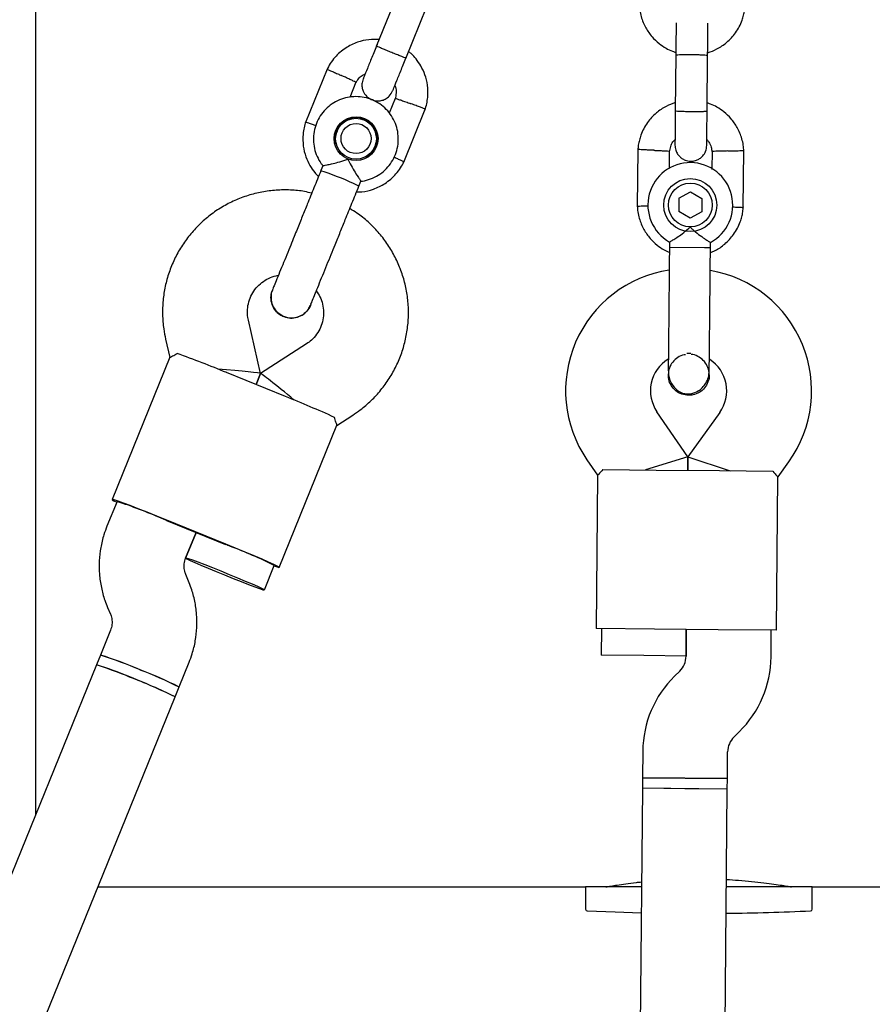
# Model space of a CAD drawing. Units: millimetres. Extents: x 5162 to 17697, y 1270 to 16041.
# Drawn here: x 11688 to 11849, y 8507 to 8693 of the extents above; entities that cross this region are included whole.
import ezdxf

# ---------------------------------------------------------------- set-up
doc = ezdxf.new("R2010")
doc.units = ezdxf.units.MM
doc.layers.add('Dimensions', color=7, linetype='Continuous')
doc.styles.get("Standard").update_dxf_attribs({"font": 'arial.ttf'})
doc.dimstyles.new('Leikkiset keinu', dxfattribs={"dimtxt": 150, "dimasz": 2.5, "dimexe": 0.06, "dimexo": 0.625, "dimtad": 0, "dimtih": 1, "dimtoh": 1, "dimdec": 0, "dimtxsty": 'Standard', "dimcen": 2.5, "dimadec": 0, "dimazin": 0, "dimtfac": 1, "dimtmove": 0, "dimatfit": 3, "dimfxl": 1, "dimarcsym": 0})

# ---------------------------------------------------------------- blocks, each defined once
blk = doc.blocks.new('*D19')
at = {"layer": 'Defpoints', "color": 0, "transparency": 16777216}
for p in [(11681.48, 13165.64), (9367.73, 4067.82), (17469.58, 4067.82)]:
    blk.add_point(p, dxfattribs=at)
at = {"layer": 'Dimensions', "color": 0, "lineweight": -2, "transparency": 16777216}
for p, q in [((11682.1, 13165.64), (17469.64, 13165.64)), ((17469.58, 13163.14), (17469.58, 8693.94)), ((17469.58, 4070.32), (17469.58, 8539.52)), ((9368.36, 4067.82), (17469.64, 4067.82))]:
    blk.add_line(p, q, dxfattribs=at)
at = {"layer": 'Dimensions', "color": 0, "transparency": 16777216}
for points in [[(17469.16, 13163.14), (17469.99, 13163.14), (17469.58, 13165.64)], [(17469.16, 4070.32), (17469.99, 4070.32), (17469.58, 4067.82)]]:
    blk.add_solid(points, dxfattribs=at)
at = {"layer": 'Dimensions', "color": 0, "transparency": 16777216, "insert": (17469.58, 8616.73), "char_height": 150, "attachment_point": 5}
blk.add_mtext('9100', dxfattribs=at)
blk = doc.blocks.new('*D21')
at = {"layer": 'Defpoints', "color": 0, "transparency": 16777216}
for p in [(11676.3, 11665.7), (9377.9, 5567.58), (16518.68, 5567.58)]:
    blk.add_point(p, dxfattribs=at)
at = {"layer": 'Dimensions', "color": 0, "lineweight": -2, "transparency": 16777216}
for p, q in [((11676.92, 11665.7), (16518.74, 11665.7)), ((16518.68, 11663.2), (16518.68, 8693.85)), ((16518.68, 5570.08), (16518.68, 8539.43)), ((9378.53, 5567.58), (16518.74, 5567.58))]:
    blk.add_line(p, q, dxfattribs=at)
at = {"layer": 'Dimensions', "color": 0, "transparency": 16777216}
for points in [[(16518.26, 11663.2), (16519.1, 11663.2), (16518.68, 11665.7)], [(16518.26, 5570.08), (16519.1, 5570.08), (16518.68, 5567.58)]]:
    blk.add_solid(points, dxfattribs=at)
at = {"layer": 'Dimensions', "color": 0, "transparency": 16777216, "insert": (16518.68, 8616.64), "char_height": 150, "attachment_point": 5}
blk.add_mtext('6100', dxfattribs=at)

msp = doc.modelspace()

# ---------------------------------------------------------------- linework, layer by layer
at = {"linetype": 'Continuous', "lineweight": 25}
for p, q in [((11690.98, 8729.6), (11690.98, 8543.22)), ((11759.17, 8697.76), (11755.19, 8687.96)), ((11760.75, 8685.7), (11764.73, 8695.5)), ((11811.64, 8686.46), (11811.54, 8675.88)), ((11817.54, 8675.82), (11817.64, 8686.41)), ((11745.92, 8683.72), (11741.83, 8673.67)), ((11750.24, 8678.42), (11751.4, 8681.29)), ((11758.76, 8678.18), (11757.64, 8675.41)), ((11760.35, 8666.15), (11764.43, 8676.19)), ((11747.5, 8671.68), (11747.88, 8672.61)), ((11747.81, 8672.05), (11747.58, 8671.47)), ((11755.29, 8669.64), (11754.86, 8668.58)), ((11754.7, 8668.58), (11754.93, 8669.15)), ((11804.48, 8668.62), (11804.38, 8657.77)), ((11810.44, 8664.97), (11810.47, 8668.27)), ((11818.46, 8668.3), (11818.43, 8664.81)), ((11824.36, 8657.58), (11824.46, 8668.43)), ((11745.13, 8665.5), (11744.75, 8664.58)), ((11751.91, 8661.67), (11752.3, 8662.61)), ((11812.22, 8659.37), (11814.39, 8660.6)), ((11814.39, 8660.6), (11816.54, 8659.33)), ((11812.22, 8659.37), (11812.2, 8656.87)), ((11816.54, 8659.33), (11816.52, 8656.84)), ((11814.35, 8655.61), (11812.2, 8656.87)), ((11816.52, 8656.84), (11814.35, 8655.61)), ((11810.44, 8651.13), (11810.43, 8650.14)), ((11818.16, 8650.07), (11818.17, 8651.09)), ((11810.43, 8650.14), (11817.03, 8650.08)), ((11817.03, 8650.08), (11818.16, 8650.07)), ((11735.63, 8642.13), (11735.64, 8642.15)), ((11742.85, 8639.49), (11743.04, 8639.83)), ((11742.8, 8639.24), (11742.79, 8639.22)), ((11733.38, 8626.33), (11731.08, 8636.4)), ((11715.48, 8632.83), (11716.27, 8629.39)), ((11742.06, 8631.94), (11733.39, 8626.33)), ((11716.28, 8629.41), (11705.4, 8602.61)), ((11738.1, 8622), (11726.98, 8626.52)), ((11732.54, 8624.26), (11733.38, 8626.33)), ((11733.38, 8626.33), (11732.54, 8624.26)), ((11810.21, 8626.14), (11810.21, 8626.16)), ((11810.21, 8626.14), (11810.21, 8626.16)), ((11817.94, 8626.09), (11817.94, 8626.07)), ((11817.94, 8626.09), (11817.94, 8626.07)), ((11747.78, 8616.58), (11750.74, 8618.5)), ((11813.93, 8610.63), (11808.08, 8619.14)), ((11819.93, 8619.03), (11813.93, 8610.63)), ((11736.89, 8589.81), (11747.78, 8616.61)), ((11794.89, 8610.09), (11796.89, 8607.18)), ((11813.93, 8610.63), (11805.91, 8608.18)), ((11813.93, 8610.63), (11813.9, 8608.1)), ((11813.9, 8608.1), (11813.93, 8610.63)), ((11813.93, 8610.63), (11821.9, 8608.03)), ((11797.91, 8608.25), (11807.91, 8608.16)), ((11807.91, 8608.16), (11819.9, 8608.05)), ((11830.9, 8606.86), (11832.95, 8609.73)), ((11796.9, 8607.2), (11796.63, 8578.27)), ((11819.9, 8608.05), (11829.9, 8607.96)), ((11830.62, 8577.95), (11830.89, 8606.88)), ((11706.32, 8602.23), (11704.43, 8597.58)), ((11715.66, 8598.66), (11726.78, 8594.14)), ((11726.81, 8594.21), (11715.69, 8598.73)), ((11719.25, 8591.55), (11721.22, 8596.4)), ((11721.22, 8596.4), (11719.26, 8591.58)), ((11734.09, 8585.56), (11735.97, 8590.19)), ((11719.81, 8587.23), (11719.27, 8588.49)), ((11704.53, 8582.27), (11705.07, 8581.01)), ((11705.09, 8577.95), (11703.2, 8573.29)), ((11807.62, 8578.16), (11796.63, 8578.27)), ((11797.63, 8578.26), (11797.58, 8573.26)), ((11819.62, 8578.05), (11807.62, 8578.16)), ((11813.62, 8578.11), (11813.58, 8573.08)), ((11813.58, 8573.11), (11813.62, 8578.11)), ((11830.62, 8577.95), (11819.62, 8578.05)), ((11829.58, 8572.93), (11829.62, 8577.96)), ((11703.2, 8573.29), (11702.44, 8571.44)), ((11805.58, 8573.18), (11797.58, 8573.26)), ((11813.58, 8573.11), (11805.58, 8573.18)), ((11702.44, 8571.44), (11609.82, 8343.49)), ((11718.02, 8567.27), (11719.91, 8571.92)), ((11812.38, 8570.26), (11811.4, 8569.3)), ((11717.27, 8565.41), (11718.02, 8567.27)), ((11630, 8350.64), (11717.27, 8565.41)), ((11822.61, 8557.88), (11823.59, 8558.84)), ((11805.41, 8555.21), (11805.36, 8550.18)), ((11821.36, 8550.03), (11821.41, 8555.06)), ((11805.36, 8550.18), (11805.34, 8548.18)), ((11813.36, 8550.11), (11805.36, 8550.18)), ((11805.36, 8550.18), (11821.36, 8550.03)), ((11821.36, 8550.03), (11813.36, 8550.11)), ((11821.34, 8548.03), (11821.36, 8550.03)), ((11805.34, 8548.18), (11801.26, 8111.2)), ((11813.34, 8548.1), (11805.34, 8548.18)), ((11821.34, 8548.03), (11805.34, 8548.18)), ((11821.34, 8548.03), (11813.34, 8548.1)), ((11817.26, 8111.05), (11821.34, 8548.03)), ((11702.71, 8529.6), (11794.63, 8529.6)), ((11794.63, 8529.6), (11794.63, 8525.38)), ((11805.17, 8529.6), (11794.63, 8529.6)), ((11836.13, 8529.6), (11821.17, 8529.6)), ((11837.33, 8529.6), (11836.13, 8529.6)), ((11837.33, 8529.6), (12794.58, 8529.6)), ((11837.33, 8525.38), (11837.33, 8529.6))]:
    msp.add_line(p, q, dxfattribs=at)
at = {"linetype": 'Continuous', "lineweight": 25, "flags": 128}
for points in [[(11754.7, 8668.58), (11754.53, 8668.21), (11754.17, 8667.67)], [(11715.69, 8598.73), (11713.82, 8599.49), (11712, 8600.21), (11710.31, 8600.87), (11708.8, 8601.45), (11707.52, 8601.93), (11706.51, 8602.29), (11705.81, 8602.52), (11705.45, 8602.62), (11705.43, 8602.57), (11705.75, 8602.38), (11706.28, 8602.12)], [(11735.92, 8590.08), (11736.48, 8589.9), (11736.84, 8589.8), (11736.86, 8589.85), (11736.53, 8590.04), (11735.87, 8590.36), (11734.9, 8590.81), (11733.65, 8591.36), (11732.16, 8592), (11730.48, 8592.7), (11728.68, 8593.45), (11726.81, 8594.21)], [(11726.6, 8588.38), (11728.19, 8587.73), (11729.72, 8587.13), (11731.1, 8586.59), (11732.27, 8586.15), (11733.19, 8585.82), (11733.8, 8585.61), (11734.07, 8585.55), (11734, 8585.63), (11733.59, 8585.84), (11732.85, 8586.18), (11731.83, 8586.64), (11730.56, 8587.18), (11729.11, 8587.79), (11727.55, 8588.43), (11725.95, 8589.08), (11724.38, 8589.71), (11722.92, 8590.28), (11721.63, 8590.78), (11720.58, 8591.17), (11719.82, 8591.44), (11719.37, 8591.57), (11719.27, 8591.56), (11719.51, 8591.42), (11720.09, 8591.14), (11720.98, 8590.74), (11722.13, 8590.24), (11723.49, 8589.66), (11725.01, 8589.03), (11726.6, 8588.38)], [(11794.91, 8525.08), (11800.18, 8524.87), (11805.12, 8524.72)]]:
    msp.add_lwpolyline(points, dxfattribs=at)
at = {"linetype": 'Continuous', "lineweight": 25}
for centre, radius in [((11751.38, 8670.62), 4.13), ((11751.37, 8670.6), 3.84), ((11751.38, 8670.63), 2.84), ((11814.37, 8658.1), 5), ((11814.37, 8658.1), 4.13)]:
    msp.add_circle(centre, radius, dxfattribs=at)
for centre, radius, start, end in [((11751.31, 8670.44), 4.14, 339.2643, 156.5083), ((11751.19, 8670.16), 4.13, 117.3737, 147.0978), ((11751.2, 8670.16), 4.13, 348.1157, 18.3994), ((11814.37, 8658.1), 8, 298.1769, 240.5783), ((11723.74, 8602.25), 65.77, 65.6237, 71.374), ((11749.21, 8657.35), 5.09, 57.9461, 70.728), ((11813.86, 8623.1), 23, 98.7157, 214.4643), ((11814.23, 8623.1), 23, 324.4643, 80.2095), ((11641.44, 8419.41), 224.08, 67.5564, 70.1125), ((11813.86, 8623.1), 7, 121.8245, 214.4643), ((11813.98, 8616.12), 13.98, 87.9071, 91.0214), ((11814.23, 8623.1), 7, 324.4643, 57.2018), ((11654.95, 8413.92), 224.08, 65.6607, 68.2168), ((11678.35, 8515.95), 90.7, 66.3465, 72.0354), ((11599.83, 8313.6), 307.69, 67.8863, 68.0725), ((11610.95, 8309.08), 307.69, 67.7007, 67.8869), ((11695.83, 8508.85), 90.7, 63.7378, 69.4267), ((11666.29, 8461.2), 118.01, 63.9995, 71.7737), ((11682.55, 8507.12), 69.32, 66.0564, 72.6747), ((11809.58, 8573.11), 4, 314.4643, 359.4643), ((11809.58, 8573.11), 20, 314.4643, 359.4643), ((11689.83, 8527.92), 45.31, 65.4507, 73.8404), ((11665.53, 8459.35), 118.01, 63.9995, 71.7737), ((11686.66, 8505.45), 69.32, 63.0985, 69.7169), ((11825.41, 8555.02), 20, 134.4643, 179.4643), ((11678.05, 8486.43), 88.19, 63.5957, 69.6906), ((11825.41, 8555.02), 4, 134.4643, 179.4643), ((11794.93, 8525.38), 0.3, 180, 267.3528), ((11815.98, 8980.67), 456.07, 270.6468, 272.6472), ((11837.03, 8525.38), 0.3, 272.6472, 0)]:
    msp.add_arc(centre, radius, start, end, dxfattribs=at)
for centre, major_axis, start_param, end_param in [((11725.02, 8627.01), (8.36, -0.67), 6.275779, 7.81728), ((11739.85, 8620.98), (6.46, -5.35), 1.607498, 3.148999)]:
    msp.add_ellipse(centre, major_axis=major_axis, ratio=0.023483, start_param=start_param, end_param=end_param, dxfattribs=at)
for points, knots in [([(11804.73, 8695.95), (11804.76, 8695.57), (11804.82, 8694.78), (11805.16, 8693.26), (11805.87, 8691.53), (11807.06, 8689.84), (11808.38, 8688.56), (11809.71, 8687.67), (11810.79, 8687.13), (11811.43, 8686.93), (11811.64, 8686.86)], [0, 0, 0, 0, 0.094529, 0.195688, 0.383516, 0.55251, 0.702646, 0.833906, 0.946272, 1, 1, 1, 1]), ([(11817.64, 8686.8), (11818.23, 8687.01), (11819.52, 8687.48), (11821.34, 8688.74), (11823.02, 8690.56), (11823.98, 8692.39), (11824.44, 8693.87), (11824.64, 8694.82), (11824.7, 8695.46), (11824.73, 8695.77)], [0, 0, 0, 0, 0.154701, 0.337398, 0.539915, 0.762223, 0.840957, 0.921906, 1, 1, 1, 1]), ([(11811.69, 8692.46), (11811.69, 8692.42), (11811.69, 8692.23), (11811.68, 8690.93), (11811.66, 8688.74), (11811.64, 8686.95), (11811.63, 8686.06)], [0, 0, 0, 0, 0.072374, 0.381523, 0.690672, 1, 1, 1, 1]), ([(11817.63, 8686), (11817.64, 8686.89), (11817.66, 8688.68), (11817.68, 8690.87), (11817.69, 8692.18), (11817.69, 8692.37), (11817.69, 8692.4)], [0, 0, 0, 0, 0.309327, 0.618477, 0.927626, 1, 1, 1, 1]), ([(11755.72, 8689.28), (11755.08, 8689.3), (11753.69, 8689.34), (11751.52, 8688.82), (11749.29, 8687.73), (11747.61, 8686.26), (11746.48, 8684.79), (11746.05, 8683.96), (11745.84, 8683.55)], [0, 0, 0, 0, 0.158592, 0.341657, 0.544715, 0.767737, 0.887036, 1, 1, 1, 1]), ([(11755.34, 8688.34), (11755, 8687.51), (11754.33, 8685.85), (11753.47, 8683.74), (11752.86, 8682.23), (11752.76, 8681.98), (11752.71, 8681.86)], [0, 0, 0, 0, 0.250108, 0.500072, 0.750036, 1, 1, 1, 1]), ([(11760.78, 8685.78), (11760.78, 8685.78), (11760.77, 8685.77), (11760.65, 8685.82), (11760.18, 8686), (11759.46, 8686.28), (11758.72, 8686.58), (11758.1, 8686.83), (11757.64, 8687.02), (11757.03, 8687.27), (11756.32, 8687.56), (11755.66, 8687.84), (11755.3, 8687.99), (11755.22, 8688.03), (11755.22, 8688.04), (11755.22, 8688.04)], [0, 0, 0, 0, 0.0042865, 0.1116213, 0.2189554, 0.3262763, 0.4335768, 0.4866395, 0.5396978, 0.5927561, 0.7000285, 0.8073133, 0.9146378, 0.9957135, 1, 1, 1, 1]), ([(11758.27, 8679.6), (11758.32, 8679.72), (11758.42, 8679.97), (11759.03, 8681.48), (11759.89, 8683.59), (11760.56, 8685.25), (11760.9, 8686.08)], [0, 0, 0, 0, 0.249964, 0.499928, 0.749892, 1, 1, 1, 1]), ([(11764.37, 8676.01), (11764.49, 8676.4), (11764.72, 8677.18), (11764.96, 8678.74), (11764.92, 8680.61), (11764.43, 8682.61), (11763.66, 8684.28), (11762.75, 8685.59), (11761.95, 8686.48), (11761.44, 8686.89), (11761.28, 8687.01)], [0, 0, 0, 0, 0.100373, 0.201128, 0.388299, 0.556831, 0.706702, 0.837895, 0.950392, 1, 1, 1, 1]), ([(11811.64, 8686.38), (11811.64, 8686.38), (11811.64, 8686.39), (11811.77, 8686.42), (11812.28, 8686.45), (11813.05, 8686.46), (11813.85, 8686.47), (11814.51, 8686.46), (11815.01, 8686.46), (11815.67, 8686.45), (11816.43, 8686.43), (11817.15, 8686.39), (11817.55, 8686.36), (11817.64, 8686.33), (11817.64, 8686.32), (11817.64, 8686.32)], [0, 0, 0, 0, 0.004286, 0.111621, 0.218955, 0.326276, 0.433577, 0.48664, 0.539698, 0.592756, 0.700028, 0.807313, 0.914638, 0.995714, 1, 1, 1, 1]), ([(11745.9, 8683.65), (11745.9, 8683.66), (11745.91, 8683.66), (11746.04, 8683.62), (11746.39, 8683.48), (11747.07, 8683.2), (11747.85, 8682.86), (11748.4, 8682.61), (11748.65, 8682.5), (11748.66, 8682.5)], [0, 0, 0, 0, 0.078499, 0.184719, 0.399473, 0.614251, 0.829109, 0.991419, 1, 1, 1, 1]), ([(11751.36, 8681.19), (11751.36, 8681.2), (11751.36, 8681.2), (11751.24, 8681.28), (11750.9, 8681.45), (11750.24, 8681.77), (11749.46, 8682.13), (11748.91, 8682.38), (11748.67, 8682.49), (11748.66, 8682.5)], [0, 0, 0, 0, 0.082052, 0.187848, 0.401744, 0.615688, 0.829736, 0.991452, 1, 1, 1, 1]), ([(11751.39, 8681.17), (11751.48, 8681.36), (11751.72, 8681.81), (11752.28, 8682.42), (11752.82, 8682.68), (11753.09, 8682.81)], [0, 0, 0, 0, 0.253213, 0.628363, 1, 1, 1, 1]), ([(11752.71, 8681.86), (11752.61, 8681.55), (11752.44, 8680.97), (11752.51, 8680.13), (11752.74, 8679.46), (11753.1, 8678.86), (11753.54, 8678.41), (11754.07, 8678.06), (11754.67, 8677.81), (11755.36, 8677.69), (11756.14, 8677.77), (11756.91, 8678.04), (11757.74, 8678.62), (11758.08, 8679.26), (11758.27, 8679.6)], [0, 0, 0, 0, 0.101975, 0.190775, 0.265046, 0.32553, 0.411864, 0.465693, 0.524819, 0.618848, 0.686764, 0.772444, 0.87752, 1, 1, 1, 1]), ([(11758.68, 8680.62), (11758.72, 8680.53), (11758.9, 8680.1), (11758.98, 8679.2), (11758.81, 8678.44), (11758.72, 8678.03)], [0, 0, 0, 0, 0.111669, 0.525577, 1, 1, 1, 1]), ([(11752.26, 8662.61), (11752.37, 8662.61), (11753.01, 8662.64), (11754.14, 8663), (11755.58, 8663.68), (11756.85, 8664.66), (11757.9, 8665.86), (11758.7, 8667.25), (11759.2, 8668.77), (11759.39, 8670.36), (11759.27, 8671.95), (11758.83, 8673.49), (11758.1, 8674.91), (11757.1, 8676.16), (11755.87, 8677.19), (11754.47, 8677.95), (11752.94, 8678.42), (11751.34, 8678.58), (11749.75, 8678.42), (11748.22, 8677.95), (11746.82, 8677.19), (11745.59, 8676.16), (11744.59, 8674.91), (11743.85, 8673.49), (11743.42, 8671.95), (11743.29, 8670.36), (11743.48, 8668.77), (11744, 8667.26), (11744.57, 8666.16), (11745.04, 8665.64), (11745.15, 8665.52)], [0, 0, 0, 0, 0.007732, 0.045444, 0.083155, 0.120865, 0.158574, 0.196281, 0.233988, 0.271694, 0.309399, 0.347105, 0.384811, 0.422518, 0.460227, 0.497937, 0.535648, 0.573359, 0.611071, 0.648783, 0.686493, 0.724203, 0.761912, 0.799619, 0.837325, 0.875031, 0.912736, 0.950442, 0.988149, 1, 1, 1, 1]), ([(11758.76, 8678.18), (11758.76, 8678.18), (11758.74, 8678.2), (11758.83, 8678.18), (11759.07, 8678.11), (11759.69, 8677.91), (11760.51, 8677.63), (11761.18, 8677.39), (11761.55, 8677.26), (11761.6, 8677.24), (11761.61, 8677.23)], [0, 0, 0, 0, 0.000361, 0.106423, 0.320858, 0.53531, 0.749824, 0.964409, 0.991431, 1, 1, 1, 1]), ([(11764.4, 8676.14), (11764.4, 8676.14), (11764.38, 8676.16), (11764.11, 8676.28), (11763.53, 8676.52), (11762.71, 8676.83), (11762.05, 8677.07), (11761.68, 8677.21), (11761.63, 8677.23), (11761.61, 8677.23)], [0, 0, 0, 0, 0.104671, 0.319553, 0.534444, 0.749412, 0.964379, 0.991414, 1, 1, 1, 1]), ([(11811.55, 8677.4), (11810.96, 8677.19), (11809.67, 8676.73), (11807.85, 8675.46), (11806.17, 8673.64), (11805.21, 8671.81), (11804.75, 8670.33), (11804.55, 8669.39), (11804.5, 8668.74), (11804.47, 8668.43)], [0, 0, 0, 0, 0.154699, 0.337396, 0.539914, 0.762222, 0.840956, 0.921905, 1, 1, 1, 1]), ([(11824.47, 8668.25), (11824.44, 8668.63), (11824.38, 8669.42), (11824.03, 8670.94), (11823.32, 8672.67), (11822.13, 8674.36), (11820.81, 8675.64), (11819.48, 8676.53), (11818.4, 8677.07), (11817.76, 8677.27), (11817.55, 8677.34)], [0, 0, 0, 0, 0.0945284, 0.1956881, 0.3835161, 0.5525092, 0.7026454, 0.8339049, 0.9462705, 1, 1, 1, 1]), ([(11811.54, 8676.02), (11811.53, 8675.14), (11811.51, 8673.36), (11811.49, 8671.17), (11811.48, 8669.67), (11811.48, 8669.49), (11811.48, 8669.4)], [0, 0, 0, 0, 0.252143, 0.504247, 0.756352, 1, 1, 1, 1]), ([(11811.54, 8675.88), (11811.54, 8675.88), (11811.54, 8675.87), (11811.67, 8675.84), (11812.18, 8675.8), (11812.95, 8675.77), (11813.75, 8675.75), (11814.41, 8675.74), (11814.91, 8675.74), (11815.57, 8675.74), (11816.33, 8675.74), (11817.05, 8675.76), (11817.45, 8675.79), (11817.54, 8675.81), (11817.54, 8675.82), (11817.54, 8675.82)], [0, 0, 0, 0, 0.004287, 0.111621, 0.218955, 0.326276, 0.433577, 0.48664, 0.539698, 0.592756, 0.700028, 0.807313, 0.914638, 0.995713, 1, 1, 1, 1]), ([(11817.48, 8669.35), (11817.48, 8669.43), (11817.48, 8669.61), (11817.49, 8671.11), (11817.51, 8673.3), (11817.53, 8675.08), (11817.54, 8675.97)], [0, 0, 0, 0, 0.243648, 0.495753, 0.747857, 1, 1, 1, 1]), ([(11741.9, 8673.85), (11741.78, 8673.46), (11741.54, 8672.68), (11741.31, 8671.12), (11741.35, 8669.25), (11741.83, 8667.25), (11742.61, 8665.59), (11743.44, 8664.35), (11744.06, 8663.72), (11744.3, 8663.47)], [0, 0, 0, 0, 0.108621, 0.217656, 0.420208, 0.602589, 0.764777, 0.90675, 1, 1, 1, 1]), ([(11741.86, 8673.72), (11741.87, 8673.73), (11741.87, 8673.73), (11742.01, 8673.7), (11742.37, 8673.59), (11743.02, 8673.37), (11743.56, 8673.18), (11743.8, 8673.1)], [0, 0, 0, 0, 0.1023043, 0.2365482, 0.5079604, 0.7794041, 1, 1, 1, 1]), ([(11747.46, 8669.65), (11747.4, 8669.97), (11747.26, 8670.7), (11747.44, 8671.42), (11747.55, 8671.83)], [0, 0, 0, 0, 0.433183, 1, 1, 1, 1]), ([(11747.49, 8671.68), (11747.49, 8671.69), (11747.49, 8671.69), (11747.43, 8671.72), (11747.4, 8671.74)], [0, 0, 0, 0, 0.464246, 1, 1, 1, 1]), ([(11810.46, 8668.12), (11810.52, 8668.47), (11810.62, 8669.12), (11810.97, 8669.93), (11811.34, 8670.28), (11811.49, 8670.42)], [0, 0, 0, 0, 0.413971, 0.768586, 1, 1, 1, 1]), ([(11811.48, 8669.39), (11811.5, 8669.07), (11811.55, 8668.47), (11811.93, 8667.71), (11812.39, 8667.17), (11812.94, 8666.75), (11813.52, 8666.49), (11814.14, 8666.36), (11814.79, 8666.35), (11815.48, 8666.5), (11816.17, 8666.85), (11816.79, 8667.38), (11817.34, 8668.23), (11817.43, 8668.95), (11817.48, 8669.33)], [0, 0, 0, 0, 0.1018946, 0.1906094, 0.2648039, 0.3252352, 0.4115711, 0.4655211, 0.524723, 0.6187549, 0.6866676, 0.7723556, 0.8774624, 1, 1, 1, 1]), ([(11817.49, 8670.43), (11817.62, 8670.28), (11817.99, 8669.86), (11818.34, 8669.08), (11818.4, 8668.46), (11818.42, 8668.19)], [0, 0, 0, 0, 0.241277, 0.678734, 1, 1, 1, 1]), ([(11754.88, 8668.69), (11754.78, 8668.51), (11754.55, 8668.06), (11754, 8667.45), (11753.46, 8667.2), (11753.2, 8667.07)], [0, 0, 0, 0, 0.256957, 0.637582, 1, 1, 1, 1]), ([(11807.48, 8668.42), (11807.46, 8668.42), (11807.44, 8668.42), (11807.37, 8668.42), (11807.16, 8668.43), (11806.63, 8668.46), (11805.85, 8668.49), (11805.09, 8668.53), (11804.61, 8668.55), (11804.45, 8668.56), (11804.48, 8668.56), (11804.48, 8668.56)], [0, 0, 0, 0, 0.008574, 0.015064, 0.041026, 0.1452, 0.355729, 0.570407, 0.785048, 0.999648, 1, 1, 1, 1]), ([(11807.48, 8668.42), (11807.49, 8668.42), (11807.51, 8668.42), (11807.58, 8668.41), (11807.79, 8668.4), (11808.32, 8668.38), (11809.1, 8668.34), (11809.86, 8668.3), (11810.34, 8668.28), (11810.5, 8668.27), (11810.47, 8668.27), (11810.47, 8668.27)], [0, 0, 0, 0, 0.008575, 0.015065, 0.041031, 0.145218, 0.355772, 0.570496, 0.785185, 0.999813, 1, 1, 1, 1]), ([(11821.46, 8668.29), (11821.45, 8668.29), (11821.1, 8668.28), (11820.41, 8668.26), (11819.52, 8668.23), (11818.84, 8668.21), (11818.54, 8668.2), (11818.46, 8668.2), (11818.47, 8668.2), (11818.47, 8668.2)], [0, 0, 0, 0, 0.008578, 0.223386, 0.438195, 0.652991, 0.867739, 0.973924, 1, 1, 1, 1]), ([(11821.46, 8668.29), (11821.47, 8668.29), (11821.82, 8668.3), (11822.51, 8668.32), (11823.4, 8668.34), (11824.08, 8668.36), (11824.38, 8668.37), (11824.47, 8668.37), (11824.45, 8668.37), (11824.45, 8668.37)], [0, 0, 0, 0, 0.008575, 0.223298, 0.438019, 0.652713, 0.867367, 0.973519, 1, 1, 1, 1]), ([(11745.13, 8665.5), (11745.17, 8665.51), (11745.26, 8665.54), (11745.87, 8665.66), (11746.78, 8665.85), (11748.01, 8666.15), (11749.07, 8666.49), (11749.69, 8666.74), (11749.82, 8666.79), (11749.82, 8666.79)], [0, 0, 0, 0, 0.168486, 0.336692, 0.512059, 0.70868, 0.937333, 0.998188, 1, 1, 1, 1]), ([(11749.82, 8666.79), (11749.83, 8666.79), (11749.91, 8666.6), (11750.21, 8665.94), (11750.8, 8664.86), (11751.33, 8664.03), (11751.74, 8663.42), (11752.03, 8662.99), (11752.28, 8662.63), (11752.26, 8662.63), (11752.26, 8662.63)], [0, 0, 0, 0, 0.0018118, 0.0899872, 0.3164771, 0.5441707, 0.5654591, 0.7350589, 0.8983128, 1, 1, 1, 1]), ([(11751.48, 8660.59), (11751.81, 8660.59), (11752.88, 8660.57), (11754.74, 8661.05), (11756.97, 8662.12), (11758.65, 8663.6), (11759.78, 8665.07), (11760.21, 8665.91), (11760.42, 8666.31)], [0, 0, 0, 0, 0.088114, 0.286513, 0.50658, 0.748282, 0.877574, 1, 1, 1, 1]), ([(11760.36, 8666.21), (11760.36, 8666.21), (11760.36, 8666.22), (11760.24, 8666.29), (11759.91, 8666.46), (11759.3, 8666.76), (11758.78, 8667), (11758.55, 8667.1)], [0, 0, 0, 0, 0.102645, 0.237388, 0.509809, 0.782262, 1, 1, 1, 1]), ([(11743.03, 8660.33), (11742.58, 8660.44), (11741.26, 8660.76), (11739.01, 8660.97), (11736.31, 8660.95), (11733.63, 8660.6), (11731.01, 8659.95), (11728.48, 8658.99), (11726.08, 8657.75), (11723.85, 8656.23), (11721.81, 8654.46), (11719.99, 8652.46), (11718.41, 8650.27), (11717.11, 8647.91), (11716.09, 8645.4), (11715.36, 8642.8), (11714.95, 8640.13), (11714.86, 8637.43), (11715.05, 8634.99), (11715.35, 8633.47), (11715.48, 8632.83)], [0, 0, 0, 0, 0.029581, 0.087607, 0.145632, 0.203658, 0.261682, 0.319707, 0.37773, 0.435753, 0.493775, 0.551796, 0.609816, 0.667835, 0.725855, 0.783874, 0.841892, 0.899911, 0.95793, 1, 1, 1, 1]), ([(11750.74, 8618.5), (11751.23, 8618.83), (11752.45, 8619.66), (11754.26, 8621.22), (11756.09, 8623.21), (11757.67, 8625.39), (11758.99, 8627.75), (11760.03, 8630.24), (11760.76, 8632.84), (11761.19, 8635.51), (11761.3, 8638.21), (11761.1, 8640.9), (11760.58, 8643.55), (11759.75, 8646.13), (11758.63, 8648.58), (11757.23, 8650.89), (11755.57, 8653.03), (11753.67, 8654.94), (11751.87, 8656.42), (11750.64, 8657.15), (11750.19, 8657.42)], [0, 0, 0, 0, 0.0376955, 0.0956979, 0.153719, 0.2117393, 0.269759, 0.3277782, 0.3857971, 0.4438158, 0.5018345, 0.5598534, 0.6178727, 0.6758925, 0.733913, 0.7919343, 0.8499564, 0.9079794, 0.9660032, 1, 1, 1, 1]), ([(11804.37, 8657.96), (11804.4, 8657.57), (11804.46, 8656.78), (11804.81, 8655.26), (11805.52, 8653.53), (11806.7, 8651.84), (11808.03, 8650.57), (11809.27, 8649.71), (11810.09, 8649.34), (11810.42, 8649.19)], [0, 0, 0, 0, 0.102295, 0.211765, 0.415025, 0.597902, 0.760373, 0.902416, 1, 1, 1, 1]), ([(11806.46, 8657.89), (11806.42, 8657.89), (11806.05, 8657.88), (11805.44, 8657.86), (11804.76, 8657.85), (11804.46, 8657.84), (11804.37, 8657.84), (11804.38, 8657.84), (11804.39, 8657.84)], [0, 0, 0, 0, 0.029919, 0.298113, 0.566275, 0.834385, 0.966973, 1, 1, 1, 1]), ([(11818.15, 8649.15), (11818.45, 8649.26), (11819.44, 8649.63), (11820.98, 8650.75), (11822.67, 8652.56), (11823.63, 8654.4), (11824.08, 8655.87), (11824.28, 8656.82), (11824.34, 8657.46), (11824.37, 8657.78)], [0, 0, 0, 0, 0.084083, 0.282043, 0.501479, 0.742359, 0.82767, 0.915382, 1, 1, 1, 1]), ([(11822.27, 8657.75), (11822.31, 8657.74), (11822.69, 8657.73), (11823.3, 8657.7), (11823.98, 8657.67), (11824.28, 8657.65), (11824.37, 8657.65), (11824.35, 8657.65), (11824.35, 8657.65)], [0, 0, 0, 0, 0.032179, 0.299749, 0.567286, 0.834771, 0.96705, 1, 1, 1, 1]), ([(11740.26, 8653.52), (11740.07, 8653.06), (11739.67, 8652.06), (11739.01, 8650.44), (11738.27, 8648.63), (11737.5, 8646.72), (11736.75, 8644.89), (11736.14, 8643.38), (11735.71, 8642.33), (11735.66, 8642.19), (11735.63, 8642.12)], [0, 0, 0, 0, 0.077638, 0.170239, 0.278534, 0.402408, 0.540403, 0.689356, 0.844459, 1, 1, 1, 1]), ([(11810.44, 8651.13), (11810.48, 8651.15), (11810.55, 8651.19), (11811.07, 8651.5), (11811.85, 8651.99), (11812.88, 8652.71), (11813.74, 8653.41), (11814.23, 8653.86), (11814.33, 8653.96), (11814.33, 8653.97)], [0, 0, 0, 0, 0.168486, 0.336692, 0.512059, 0.70868, 0.937333, 0.998188, 1, 1, 1, 1]), ([(11814.33, 8653.97), (11814.34, 8653.96), (11814.48, 8653.82), (11815, 8653.32), (11815.95, 8652.53), (11816.75, 8651.97), (11817.35, 8651.57), (11817.79, 8651.3), (11818.15, 8651.08), (11818.13, 8651.09), (11818.13, 8651.09)], [0, 0, 0, 0, 0.001812, 0.089987, 0.316477, 0.544171, 0.565459, 0.735059, 0.898313, 1, 1, 1, 1]), ([(11742.79, 8639.21), (11742.81, 8639.26), (11742.85, 8639.36), (11743.16, 8640.13), (11743.65, 8641.33), (11744.3, 8642.94), (11745.06, 8644.8), (11745.86, 8646.77), (11746.65, 8648.72), (11747.17, 8650), (11747.42, 8650.61)], [0, 0, 0, 0, 0.1291, 0.262798, 0.398163, 0.531941, 0.661087, 0.783132, 0.896397, 1, 1, 1, 1]), ([(11731.08, 8636.4), (11731.04, 8636.57), (11730.91, 8637.23), (11730.87, 8638.41), (11731.12, 8639.88), (11731.68, 8641.27), (11732.52, 8642.51), (11733.6, 8643.55), (11734.88, 8644.31), (11735.95, 8644.74), (11736.58, 8644.8), (11736.72, 8644.82)], [0, 0, 0, 0, 0.046898, 0.177539, 0.30841, 0.439303, 0.570206, 0.701098, 0.831968, 0.962808, 1, 1, 1, 1]), ([(11737.75, 8637.09), (11737.37, 8637.29), (11736.59, 8637.69), (11735.77, 8638.75), (11735.34, 8639.98), (11735.29, 8641.18), (11735.57, 8641.85), (11735.68, 8642.12)], [0, 0, 0, 0, 0.214138, 0.428276, 0.642405, 0.856509, 1, 1, 1, 1]), ([(11735.65, 8642.14), (11735.63, 8642.12), (11735.4, 8641.73), (11735.3, 8640.8), (11735.44, 8639.51), (11736.04, 8638.33), (11736.87, 8637.51), (11737.51, 8637.2), (11737.75, 8637.09)], [0, 0, 0, 0, 0.0109755, 0.2247226, 0.4384963, 0.6523051, 0.8661445, 1, 1, 1, 1]), ([(11743.89, 8641.93), (11744.14, 8641.56), (11744.66, 8640.79), (11745.11, 8639.42), (11745.31, 8637.94), (11745.17, 8636.45), (11744.73, 8635.02), (11743.99, 8633.72), (11743.08, 8632.67), (11742.37, 8632.16), (11742.06, 8631.94)], [0, 0, 0, 0, 0.1147591, 0.2454673, 0.3762085, 0.5069818, 0.6377805, 0.7685933, 0.8994036, 1, 1, 1, 1]), ([(11737.75, 8637.09), (11738.17, 8636.96), (11739.01, 8636.71), (11740.33, 8636.89), (11741.51, 8637.48), (11742.37, 8638.3), (11742.64, 8638.98), (11742.75, 8639.25)], [0, 0, 0, 0, 0.2140565, 0.4281134, 0.6421609, 0.8561843, 1, 1, 1, 1]), ([(11742.79, 8639.23), (11742.78, 8639.21), (11742.68, 8638.77), (11742.1, 8638.03), (11741.1, 8637.2), (11739.84, 8636.78), (11738.68, 8636.77), (11738.01, 8637), (11737.75, 8637.09)], [0, 0, 0, 0, 0.009857, 0.223846, 0.437861, 0.651912, 0.865993, 1, 1, 1, 1]), ([(11810.32, 8638.14), (11810.31, 8637.16), (11810.29, 8635.02), (11810.27, 8632.42), (11810.25, 8630.4), (11810.23, 8628.98), (11810.22, 8627.76), (11810.22, 8627.2), (11810.22, 8626.92)], [0, 0, 0, 0, 0.2031666, 0.442133, 0.5740496, 0.7123323, 0.8550763, 1, 1, 1, 1]), ([(11817.95, 8626.84), (11817.95, 8627.13), (11817.95, 8627.68), (11817.96, 8628.91), (11817.98, 8630.33), (11818, 8632.35), (11818.02, 8634.95), (11818.04, 8637.08), (11818.05, 8638.07)], [0, 0, 0, 0, 0.144924, 0.287668, 0.42595, 0.557867, 0.796833, 1, 1, 1, 1]), ([(11716.31, 8629.4), (11716.3, 8629.39), (11716.18, 8629.36), (11716.65, 8629.57), (11717.36, 8629.96), (11717.66, 8630.12)], [0, 0, 0, 0, 0.06398, 0.604683, 1, 1, 1, 1]), ([(11813.49, 8629.89), (11813.4, 8629.88), (11812.87, 8629.87), (11811.98, 8629.42), (11811, 8628.57), (11810.34, 8627.42), (11810.26, 8626.57), (11810.22, 8626.16)], [0, 0, 0, 0, 0.049448, 0.289957, 0.530408, 0.770766, 1, 1, 1, 1]), ([(11817.89, 8626.09), (11817.9, 8626.23), (11817.96, 8626.81), (11817.61, 8627.79), (11816.87, 8628.89), (11815.79, 8629.61), (11814.95, 8629.97), (11814.51, 8629.94), (11814.51, 8629.94)], [0, 0, 0, 0, 0.076093, 0.306845, 0.537576, 0.768324, 0.999142, 1, 1, 1, 1]), ([(11810.22, 8626.92), (11810.23, 8626.55), (11810.27, 8625.84), (11810.67, 8624.61), (11811.45, 8623.49), (11812.4, 8622.83), (11813.08, 8622.59), (11813.7, 8622.47), (11814.67, 8622.5), (11815.76, 8622.93), (11816.69, 8623.67), (11817.36, 8624.54), (11817.84, 8625.63), (11817.91, 8626.44), (11817.95, 8626.84)], [0, 0, 0, 0, 0.084184, 0.164282, 0.301314, 0.399313, 0.433621, 0.463138, 0.540845, 0.657973, 0.733104, 0.817364, 0.907689, 1, 1, 1, 1]), ([(11814.04, 8622.24), (11813.6, 8622.29), (11812.74, 8622.38), (11811.58, 8623.06), (11810.72, 8624.05), (11810.24, 8625.14), (11810.25, 8625.87), (11810.26, 8626.16)], [0, 0, 0, 0, 0.214138, 0.428276, 0.642405, 0.856509, 1, 1, 1, 1]), ([(11817.93, 8626.08), (11817.93, 8626.07), (11818, 8625.62), (11817.73, 8624.72), (11817.11, 8623.58), (11816.09, 8622.73), (11815.01, 8622.29), (11814.31, 8622.25), (11814.04, 8622.24)], [0, 0, 0, 0, 0.009857, 0.2238458, 0.4378613, 0.6519119, 0.8659931, 1, 1, 1, 1]), ([(11747.75, 8616.62), (11747.76, 8616.61), (11747.82, 8616.51), (11747.63, 8616.98), (11747.4, 8617.76), (11747.3, 8618.08)], [0, 0, 0, 0, 0.06398, 0.604683, 1, 1, 1, 1]), ([(11797.91, 8608.25), (11797.6, 8607.91), (11797.03, 8607.28), (11796.96, 8607.23), (11796.93, 8607.2)], [0, 0, 0, 0, 0.532321, 1, 1, 1, 1]), ([(11829.9, 8607.96), (11830.2, 8607.61), (11830.77, 8606.96), (11830.83, 8606.91), (11830.86, 8606.88)], [0, 0, 0, 0, 0.532321, 1, 1, 1, 1]), ([(11704.43, 8597.58), (11704.23, 8597.04), (11703.73, 8595.73), (11703.21, 8593.54), (11702.93, 8591.04), (11702.96, 8588.52), (11703.32, 8586.02), (11703.87, 8583.94), (11704.36, 8582.71), (11704.53, 8582.27)], [0, 0, 0, 0, 0.10836, 0.268391, 0.428479, 0.588567, 0.748655, 0.908745, 1, 1, 1, 1]), ([(11719.27, 8588.49), (11719.23, 8588.6), (11719.05, 8589.05), (11718.91, 8589.91), (11719, 8590.85), (11719.19, 8591.38), (11719.25, 8591.55)], [0, 0, 0, 0, 0.108548, 0.466, 0.824678, 1, 1, 1, 1]), ([(11719.91, 8571.92), (11720.11, 8572.46), (11720.61, 8573.77), (11721.13, 8575.96), (11721.41, 8578.46), (11721.38, 8580.98), (11721.02, 8583.48), (11720.47, 8585.56), (11719.98, 8586.79), (11719.81, 8587.23)], [0, 0, 0, 0, 0.10836, 0.268391, 0.428479, 0.588567, 0.748655, 0.908745, 1, 1, 1, 1]), ([(11705.07, 8581.01), (11705.11, 8580.9), (11705.29, 8580.45), (11705.43, 8579.59), (11705.34, 8578.64), (11705.15, 8578.12), (11705.09, 8577.95)], [0, 0, 0, 0, 0.108548, 0.466, 0.824678, 1, 1, 1, 1]), ([(11798.48, 8529.6), (11798.52, 8529.6), (11798.62, 8529.62), (11799.37, 8529.75), (11800.55, 8529.94), (11802.17, 8530.18), (11803.74, 8530.39), (11804.85, 8530.51), (11805.18, 8530.54)], [0, 0, 0, 0, 0.182126, 0.369583, 0.551695, 0.738997, 0.922808, 1, 1, 1, 1]), ([(11821.18, 8531), (11821.95, 8530.95), (11823.62, 8530.86), (11826, 8530.64), (11828.26, 8530.38), (11830.2, 8530.12), (11831.73, 8529.89), (11832.81, 8529.71), (11833.41, 8529.61), (11833.42, 8529.6), (11833.43, 8529.6)], [0, 0, 0, 0, 0.108767, 0.238473, 0.37184, 0.503283, 0.638526, 0.77004, 0.905465, 1, 1, 1, 1])]:
    msp.add_open_spline(points, degree=3, knots=knots, dxfattribs=at)
for points in [[(11744.75, 8664.58), (11744.31, 8663.49), (11743.43, 8661.32), (11742.6, 8659.29), (11742.19, 8658.27)], [(11749.35, 8655.36), (11749.76, 8656.38), (11750.59, 8658.41), (11751.47, 8660.58), (11751.91, 8661.67)], [(11742.19, 8658.27), (11741.88, 8657.5), (11741.25, 8655.97), (11740.59, 8654.34), (11740.26, 8653.52)], [(11747.42, 8650.61), (11747.75, 8651.43), (11748.42, 8653.06), (11749.04, 8654.59), (11749.35, 8655.36)], [(11810.43, 8650.14), (11810.42, 8648.97), (11810.4, 8646.62), (11810.38, 8644.4), (11810.37, 8643.29)], [(11818.1, 8643.22), (11818.11, 8644.33), (11818.13, 8646.55), (11818.15, 8648.89), (11818.16, 8650.07)], [(11810.37, 8643.29), (11810.36, 8642.46), (11810.35, 8640.79), (11810.33, 8639.02), (11810.32, 8638.14)], [(11818.05, 8638.07), (11818.06, 8638.95), (11818.08, 8640.72), (11818.09, 8642.39), (11818.1, 8643.22)]]:
    msp.add_open_spline(points, degree=3, dxfattribs=at)

# ---------------------------------------------------------------- dimensions: what is measured, and where the dimension line sits
at = {"layer": 'Dimensions'}
dim = msp.add_linear_dim(base=(17469.58, 4067.82), p1=(11681.48, 13165.64), p2=(9367.73, 4067.82), angle=90, text='9100', dimstyle='Leikkiset keinu', dxfattribs=at)
dim.commit()
dim.dimension.update_dxf_attribs({"geometry": '*D19', "text_midpoint": (17469.58, 8616.73), "dimtype": 160})
dim = msp.add_linear_dim(base=(16518.68, 5567.58), p1=(11676.3, 11665.7), p2=(9377.9, 5567.58), angle=90, text='6100', dimstyle='Leikkiset keinu', dxfattribs=at)
dim.commit()
dim.dimension.update_dxf_attribs({"geometry": '*D21', "text_midpoint": (16518.68, 8616.64)})

doc.saveas('drawing.dxf')
